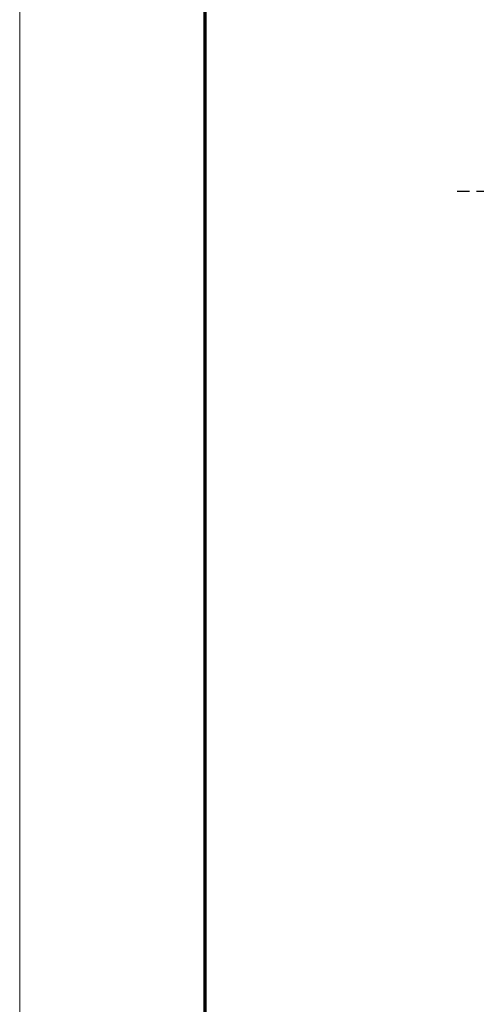
# Model space of a CAD drawing. Units: millimetres. Extents: x 1 to 840, y 1 to 593.
# Drawn here: x 1 to 48, y 214 to 315 of the extents above; entities that cross this region are included whole.
import ezdxf

# ---------------------------------------------------------------- set-up
doc = ezdxf.new("R2010")
doc.units = ezdxf.units.MM
doc.linetypes.add('CHAIN', pattern=[0.3543, 0.2362, -0.0295, 0.0591, -0.0295])
doc.linetypes.add('DASH_DOT', pattern=[0.37, 0.24, -0.06, 0.01, -0.06])
doc.layers.get('0').update_dxf_attribs({"lineweight": 25})
doc.layers.add('Mittellinie (ISO)', color=1, linetype='DASH_DOT', lineweight=25)
doc.layers.add('Symbol (ISO)', color=1, linetype='Continuous', lineweight=25)
doc.styles.add('5', font='isocpeur.ttf', dxfattribs={"width": 1.1})

# ---------------------------------------------------------------- blocks, each defined once
blk = doc.blocks.new('Ränder Bopla-A1-Rahmen')
at = {"color": 1, "linetype": 'Continuous', "lineweight": 18}
blk.add_line((1, 1), (1, 593), dxfattribs=at)
at = {"color": 3, "linetype": 'Continuous', "lineweight": 70}
blk.add_line((20, 5), (20, 589), dxfattribs=at)
blk = doc.blocks.new('Positionsnummer5')
at = {"layer": 'Symbol (ISO)'}
for p, q in [((55.71, 218.27), (54.68, 215.94)), ((55.17, 215.83), (55.71, 218.27)), ((55.65, 215.72), (55.71, 218.27)), ((55.17, 215.83), (52.08, 201.91)), ((54.68, 215.94), (55.65, 215.72))]:
    blk.add_line(p, q, dxfattribs=at)
at = {"layer": 'Symbol (ISO)', "flags": 128}
blk.add_lwpolyline([(55.65, 215.72), (55.71, 218.27), (54.68, 215.94), (55.65, 215.72)], dxfattribs=at)
at = {"layer": 'Symbol (ISO)'}
blk.add_circle((50.46, 194.61), 7.5, dxfattribs=at)
blk.add_solid([(55.65, 215.72), (55.71, 218.27), (54.68, 215.94), (55.65, 215.72)], dxfattribs=at)
at = {"layer": 'Symbol (ISO)', "color": 7, "insert": (50.46, 194.61), "char_height": 5, "attachment_point": 5, "style": '5'}
blk.add_mtext('5', dxfattribs=at)

msp = doc.modelspace()

# ---------------------------------------------------------------- linework, layer by layer
at = {"layer": 'Mittellinie (ISO)', "linetype": 'CHAIN', "ltscale": 23.990969}
msp.add_line((140.5344131, 297.5598517), (45.7900594, 297.5598517), dxfattribs=at)

# ---------------------------------------------------------------- block references
msp.add_blockref('Ränder Bopla-A1-Rahmen', (0, 0))
at = {"layer": 'Symbol (ISO)'}
msp.add_blockref('Positionsnummer5', (0, 0), dxfattribs=at)

doc.saveas('drawing.dxf')
